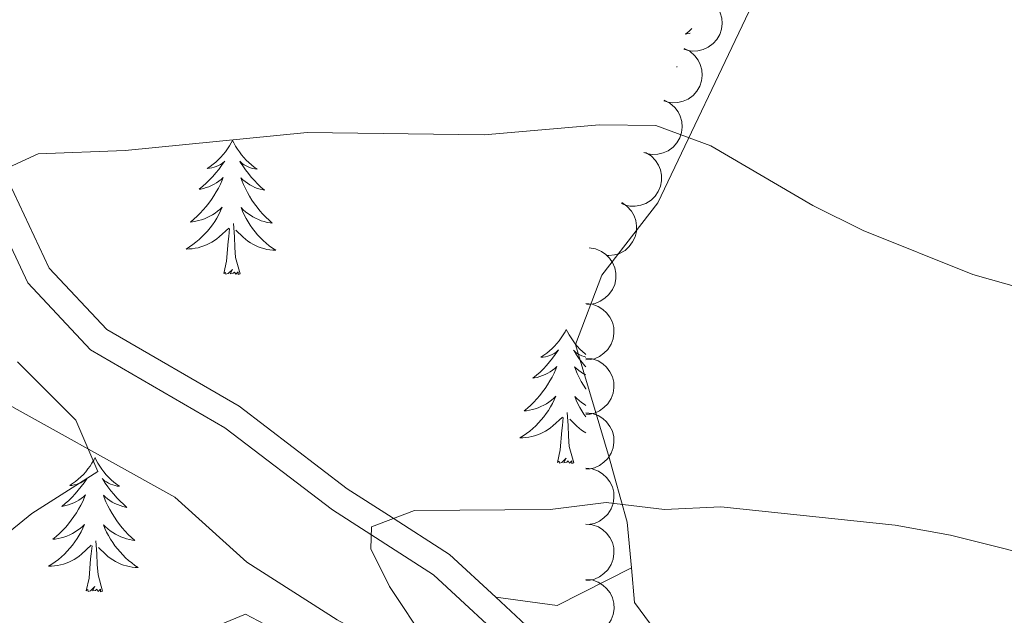
# Model space of a CAD drawing. Units: metres. Extents: x 600110 to 604565, y 712812 to 715782.
# Drawn here: x 603705 to 603793, y 713528 to 713581 of the extents above; entities that cross this region are included whole.
import ezdxf

# ---------------------------------------------------------------- set-up
doc = ezdxf.new("R2010")
doc.units = ezdxf.units.M
doc.header["$MEASUREMENT"] = 0
doc.linetypes.add('DGN Style 3', pattern=[73.780546, 52.70039, -21.080156])
for name, color, linetype, lineweight in [('Altimetría', 7, 'Continuous', 0), ('Carátula', 7, 'Continuous', 0), ('Entidades_rústicas', 7, 'Continuous', 0), ('Marco', 7, 'Continuous', 0), ('Viales_ffcc', 7, 'Continuous', 0), ('Zona_arbolada', 7, 'Continuous', 0)]:
    doc.layers.add(name, color=color, linetype=linetype, lineweight=lineweight)

msp = doc.modelspace()

# ---------------------------------------------------------------- linework, layer by layer
at = {"layer": 'Altimetría', "color": 30, "linetype": 'Continuous', "lineweight": 0, "flags": 128}
for points, elevation in [([(603800.5015177724, 713555.0156855781), (603790.1325246354, 713557.9342686795), (603780.3805867124, 713561.866841851), (603775.9029472801, 713564.0892687032), (603766.8443040762, 713569.3897437109), (603761.9443246908, 713571.1863666598), (603756.942738106, 713571.2513022886), (603746.6675311564, 713570.3660835875), (603730.9369098386, 713570.575621054), (603714.7322880928, 713568.9619655537), (603707.0171588426, 713568.6719713272), (603702.7960252031, 713566.7321520576)], 460), ([(603705.170719286, 713550.1862441038), (603710.3615242105, 713544.9929513878), (603712.301317388, 713540.4317809865), (603706.4294744935, 713536.6971648054), (603702.5474316045, 713533.5432007904)], 460), ([(603798.4199177227, 713532.1909602515), (603788.1338450832, 713534.7652800945), (603783.2124010655, 713535.651120814), (603767.7166862886, 713537.273340452), (603762.7088282085, 713537.0493372143), (603757.516599857, 713537.6811526509), (603752.5538533609, 713537.058439061), (603740.4860327197, 713536.9568026157), (603736.652100265, 713535.5013130296), (603736.6034124966, 713533.560820695), (603738.2530947898, 713530.2120708786), (603741.5998751028, 713525.1660508097), (603739.9496484292, 713524.4863685856), (603734.9578520695, 713524.1311136007), (603729.9554873358, 713525.3611880168), (603725.4421578934, 713527.7401595055), (603723.2102991093, 713526.8190480203), (603722.3360806126, 713522.5485033221), (603722.6082411979, 713517.5509345517), (603721.0727923256, 713512.7961106054), (603716.1707216133, 713503.6265664655), (603704.427290519, 713493.5360439748)], 465)]:
    msp.add_lwpolyline(points, dxfattribs=dict(at, elevation=elevation))
at = {"layer": 'Carátula', "color": 7, "linetype": 'Continuous', "lineweight": 0}
msp.add_3dface([(600109.9140000001, 712811.646), (604564.909, 712811.646), (604564.909, 715781.658), (600109.9140000001, 715781.658)], dxfattribs=at)
at = {"layer": 'Entidades_rústicas', "color": 92, "linetype": 'Continuous', "lineweight": 0, "flags": 128}
for points in [[(603765.1511693012, 713579.8119085354), (603764.8926792764, 713579.577703695), (603764.5757078147, 713579.3113597587), (603764.7000342319, 713579.3325244), (603764.9468646566, 713579.3868819338), (603764.9910520029, 713579.3992301486)], [(603763.8452284287, 713576.4428436151), (603763.7895249485, 713576.3956618146), (603763.8285945931, 713576.4000848089)], [(603724.2996758549, 713569.8646484497), (603724.1854509385, 713569.6473130672), (603724.0264030918, 713569.3746341672), (603723.8544896946, 713569.1111464375), (603723.668710856, 713568.8568646584), (603723.4710663573, 713568.6117592682), (603723.2605710893, 713568.3768449393), (603723.0382545041, 713568.1541066715), (603722.805086931, 713567.9415299019), (603722.5621126033, 713567.7420995228), (603722.3083168496, 713567.5548304236), (603722.0457142324, 713567.3806929339), (603722.2450324562, 713567.4007489989), (603722.4485719581, 713567.4357443012), (603722.6483631739, 713567.4877968703), (603722.8443617616, 713567.5539070342), (603723.0345975005, 713567.636104136), (603723.2170410478, 713567.7324179569), (603723.3926775132, 713567.8418338245), (603723.6004782917, 713568.0297828503), (603723.5585220049, 713567.9653959728), (603723.3234476808, 713567.6238332964), (603723.0755078057, 713567.2914617897), (603722.814717161, 713566.969281344), (603722.5420756373, 713566.6572771778), (603722.257598016, 713566.3564491824), (603721.9612842968, 713566.0667973573), (603721.6541343702, 713565.7883069217), (603721.3371629084, 713565.5219629854), (603721.4614893256, 713565.5431276266), (603721.7083197501, 713565.5974851605), (603721.9513723268, 713565.6669001793), (603722.1886472744, 713565.7514022461), (603722.4211444836, 713565.8509765789), (603722.6458642818, 713565.9656675213), (603722.8637769981, 713566.0934605105), (603723.0728976317, 713566.2353849995), (603723.2721967301, 713566.3894559876), (603723.461689074, 713566.5566733659), (603723.370417302, 713566.3359983477), (603723.209098397, 713565.977343624), (603723.0328845982, 713565.6259098505), (603722.8427757956, 713565.2816822466), (603722.6377720993, 713564.9446755934), (603722.4209027425, 713564.6168453291), (603722.1891680541, 713564.2982357969), (603721.9455824862, 713563.9898025442), (603721.6901312589, 713563.6905456807), (603721.4218440428, 713563.4024797687), (603721.1427206194, 713563.125575246), (603720.8517610985, 713562.8598468942), (603720.550980042, 713562.6062650415), (603720.7473281552, 713562.628365231), (603721.0149936948, 713562.6714135653), (603721.278896167, 713562.7305192752), (603721.5390355729, 713562.8056823614), (603721.795397131, 713562.8959029333), (603722.044966388, 713563.0002254427), (603722.287758125, 713563.1196497804), (603722.5237723417, 713563.2541759468), (603722.7509649144, 713563.4008338314), (603722.9693654042, 713563.5616232154), (603723.1779443584, 713563.7345590987), (603723.3757018866, 713563.9196562625), (603723.2298838978, 713563.5947761091), (603723.0701561247, 713563.2761022344), (603722.8965333477, 713562.9646345291), (603722.7090451296, 713562.6623727749), (603722.507676689, 713562.3683170809), (603722.2934426975, 713562.0834525572), (603722.0663579367, 713561.8087790941), (603721.8274222966, 713561.5442819106), (603721.5776356689, 713561.2899462262), (603721.316042505, 713561.0487864935), (603721.0436131342, 713560.8187881501), (603720.7613622276, 713560.6009363062), (603720.4693045672, 713560.3962308525), (603720.176513074, 713560.209538213), (603720.4416171531, 713560.2146202603), (603720.7049579471, 713560.2357301218), (603720.9675353465, 713560.2728530166), (603721.22734957, 713560.3260185062), (603721.4833859457, 713560.3942414813), (603721.7346445827, 713560.477536723), (603721.9801403717, 713560.5769189023), (603722.2198289693, 713560.6893883478), (603722.4517401562, 713560.8169744031), (603722.6758591512, 713560.9586771769), (603722.8911712824, 713561.1135115596), (603723.0966618785, 713561.2804924415), (603723.9563792709, 713562.0668708524)], [(603724.2996758549, 713569.8646484497), (603724.407426686, 713569.6440316816), (603724.5583449735, 713569.3667706663), (603724.7223948699, 713569.0983165151), (603724.9005762658, 713568.838654446), (603725.0908893803, 713568.5878140214), (603725.2943488846, 713568.3467803514), (603725.50998445, 713568.1175679981), (603725.7367666243, 713567.8981919612), (603725.973739859, 713567.6916666941), (603726.2218892642, 713567.4969775246), (603726.4792298393, 713567.3151539059), (603726.2805915426, 713567.3410928156), (603726.0781753978, 713567.3820892107), (603725.8800100938, 713567.4400246243), (603725.6860512868, 713567.5118993849), (603725.4983283202, 713567.5996837111), (603725.3188114145, 713567.70134826), (603725.146485897, 713567.8159079214), (603724.9443314662, 713568.0099171638), (603724.9843662211, 713567.9443182431), (603725.2092416442, 713567.5959562988), (603725.4472486761, 713567.2564012185), (603725.6984020979, 713566.9266528918), (603725.9617020187, 713566.6067261009), (603726.2371632201, 713566.2976207361), (603726.5247857014, 713565.9993367973), (603726.8235695725, 713565.7118890658), (603727.1325297232, 713565.4362922127), (603727.0088832332, 713565.4611225461), (603726.7637674063, 713565.5227523402), (603726.5228728577, 713565.5993213714), (603726.2881993691, 713565.6908000777), (603726.0587470497, 713565.7972032405), (603725.8375155714, 713565.918486516), (603725.6234754815, 713566.0526649046), (603725.4186413423, 713566.2007087346), (603725.2239834834, 713566.3606034431), (603725.0395166851, 713566.5333489215), (603725.1242256858, 713566.3100724446), (603725.2748726967, 713565.9468060434), (603725.4406215358, 713565.5903171622), (603725.6204723127, 713565.2406205824), (603725.815424918, 713564.8977015226), (603726.0225092412, 713564.5636041071), (603726.2447249556, 713564.2382839934), (603726.4790871686, 713563.9227854146), (603726.7255811, 713563.6161084808), (603726.9852362028, 713563.3202381921), (603727.2560526943, 713563.0352041104), (603727.5390304665, 713562.7609914548), (603727.8321845185, 713562.4986296783), (603727.636575456, 713562.5265240264), (603727.3702993321, 713562.5774654234), (603727.1082592676, 713562.6443459482), (603726.8504552627, 713562.727165601), (603726.5968725358, 713562.8249244913), (603726.350495978, 713562.9365783848), (603726.1113403714, 713563.0631271729), (603725.879405715, 713563.204570855), (603725.6566474475, 713563.3578801968), (603725.4430951313, 713563.5250549803), (603725.2397190947, 713563.7040806424), (603725.0475192287, 713563.8949424026), (603725.1836704325, 713563.5658940026), (603725.3339087935, 713563.2426380126), (603725.4982490917, 713562.9261743238), (603725.6767208898, 713562.6185027175), (603725.8693094065, 713562.318623303), (603726.0750295322, 713562.0275507523), (603726.2938960479, 713561.7462849556), (603726.5249090625, 713561.4748406943), (603726.7670686862, 713561.2132327496), (603727.0214191519, 713560.9644460124), (603727.2869310072, 713560.7264954823), (603727.5626191418, 713560.5003958312), (603727.8484983374, 713560.2871469494), (603728.1356434822, 713560.0918813206), (603727.8708054614, 713560.1047973065), (603727.6082037182, 713560.133681983), (603727.3468383623, 713560.1785501305), (603727.0887091749, 713560.2393721866), (603726.8348012655, 713560.3151334804), (603726.5861145251, 713560.40581923), (603726.3436636257, 713560.5124145458), (603726.1074042239, 713560.6319197551), (603725.8793656635, 713560.766305078), (603725.6595331633, 713560.9145706231), (603725.4488918332, 713561.0757017189), (603725.2484267831, 713561.2486836936), (603724.5996628965, 713561.8783418706)], [(603724.9754130591, 713558.0023644695), (603724.5677445892, 713559.4485482126), (603724.4901165694, 713560.3537945272), (603724.4581487796, 713561.3033707803), (603724.373365026, 713562.4687512827)], [(603723.5055736494, 713558.0240925639), (603723.7670720611, 713559.1383490786), (603723.9058082472, 713560.8784885185), (603723.9602031836, 713561.3107317267), (603724.0338829763, 713562.0327215383)], [(603724.9754130591, 713558.0023644695), (603724.8004269584, 713557.9369437951), (603724.7849616972, 713558.1761985244), (603724.5917010682, 713557.9570311701), (603724.4737148331, 713558.1617974963), (603724.3511317021, 713558.055597798), (603724.0803630233, 713558.0055945718), (603724.2821505505, 713558.3956545591), (603723.8915758238, 713558.0213867635), (603723.702798187, 713557.970171494), (603723.6641971907, 713558.1327598181), (603723.5055736494, 713558.0240925639)], [(603753.976589588, 713553.0641581209), (603753.8623646714, 713552.8468227386), (603753.703316825, 713552.5741438386), (603753.531403428, 713552.3106561087), (603753.3456245889, 713552.0563743298), (603753.1479800907, 713551.8112689396), (603752.9374848222, 713551.5763546105), (603752.7151682372, 713551.3536163426), (603752.4820006641, 713551.1410395731), (603752.2390263365, 713550.941609194), (603751.985230583, 713550.754340095), (603751.7226279657, 713550.5802026051), (603751.9219461891, 713550.60025867), (603752.125485691, 713550.6352539724), (603752.3252769073, 713550.6873065417), (603752.5212754942, 713550.7534167054), (603752.7115112336, 713550.8356138074), (603752.8939547809, 713550.9319276281), (603753.0695912461, 713551.041343496), (603753.2773920251, 713551.2292925215), (603753.235435738, 713551.1649056443), (603753.0003614135, 713550.8233429675), (603752.7524215386, 713550.4909714612), (603752.4916308939, 713550.1687910152), (603752.2189893704, 713549.856786849), (603751.9345117491, 713549.5559588538), (603751.6381980295, 713549.2663070285), (603751.331048103, 713548.9878165931), (603751.0140766413, 713548.7214726568), (603751.1384030583, 713548.7426372978), (603751.385233483, 713548.7969948316), (603751.62828606, 713548.8664098508), (603751.8655610075, 713548.9509119173), (603752.0980582165, 713549.0504862501), (603752.3227780149, 713549.1651771925), (603752.540690731, 713549.2929701817), (603752.7498113648, 713549.4348946707), (603752.9491104633, 713549.588965659), (603753.138602807, 713549.7561830373), (603753.0473310351, 713549.5355080192), (603752.8860121302, 713549.1768532954), (603752.7097983311, 713548.8254195219), (603752.519689529, 713548.481191918), (603752.314685832, 713548.1441852648), (603752.0978164757, 713547.8163550003), (603751.8660817868, 713547.497745468), (603751.6224962194, 713547.1893122157), (603751.3670449918, 713546.8900553521), (603751.0987577757, 713546.6019894399), (603750.8196343523, 713546.3250849175), (603750.5286748314, 713546.0593565656), (603750.2278937749, 713545.8057747125), (603750.4242418883, 713545.8278749022), (603750.6919074275, 713545.8709232365), (603750.9558099003, 713545.9300289464), (603751.215949306, 713546.0051920328), (603751.4723108639, 713546.0954126043), (603751.7218801207, 713546.1997351139), (603751.9646718579, 713546.3191594516), (603752.200686075, 713546.4536856182), (603752.4278786471, 713546.6003435026), (603752.6462791369, 713546.7611328869), (603752.8548580913, 713546.9340687701), (603753.0526156197, 713547.1191659339), (603752.9067976307, 713546.7942857805), (603752.7470698573, 713546.4756119056), (603752.5734470808, 713546.1641442005), (603752.3859588625, 713545.8618824463), (603752.1845904216, 713545.5678267526), (603751.9703564306, 713545.2829622284), (603751.7432716694, 713545.0082887651), (603751.5043360298, 713544.7437915818), (603751.2545494018, 713544.4894558971), (603750.9929562381, 713544.2482961644), (603750.7205268671, 713544.0182978215), (603750.4382759607, 713543.8004459776), (603750.1462183001, 713543.5957405237), (603749.8534268071, 713543.4090478842), (603750.1185308865, 713543.4141299317), (603750.38187168, 713543.4352397933), (603750.6444490799, 713543.4723626876), (603750.9042633031, 713543.5255281774), (603751.1602996788, 713543.5937511525), (603751.4115583159, 713543.677046394), (603751.6570541046, 713543.7764285738), (603751.8967427022, 713543.8888980192), (603752.128653889, 713544.0164840743), (603752.3527728841, 713544.1581868483), (603752.5680850155, 713544.313021231), (603752.7735756116, 713544.4800021129), (603753.633293004, 713545.266380524)], [(603753.976589588, 713553.0641581209), (603754.0843404192, 713552.8435413528), (603754.2352587064, 713552.5662803375), (603754.3993086028, 713552.2978261863), (603754.5774899991, 713552.0381641171), (603754.7678031132, 713551.7873236926), (603754.9712626173, 713551.5462900223), (603755.1868981831, 713551.3170776693), (603755.4136803569, 713551.0977016324), (603755.6506535916, 713550.8911763651), (603755.7149222211, 713550.8412209521)], [(603755.7142562009, 713550.593203702), (603755.5569238267, 713550.6395342958), (603755.3629650197, 713550.7114090559), (603755.1752420536, 713550.7991933825), (603754.9957251472, 713550.9008579312), (603754.8233996301, 713551.0154175926), (603754.6212451993, 713551.2094268352), (603754.6612799545, 713551.1438279145), (603754.8861553771, 713550.79546597), (603755.1241624088, 713550.4559108894), (603755.3753158308, 713550.1261625635), (603755.6386157519, 713549.8062357721), (603755.7143657345, 713549.7211068105)], [(603755.7148256679, 713549.0080221111), (603755.514429304, 713549.1179961874), (603755.3003892142, 713549.2521745756), (603755.0955550757, 713549.4002184055), (603754.9008972165, 713549.5601131145), (603754.7164304182, 713549.7328585931), (603754.8011394192, 713549.5095821158), (603754.9517864296, 713549.1463157148), (603755.1175352689, 713548.7898268336), (603755.2973860458, 713548.4401302538), (603755.4923386509, 713548.0972111938), (603755.6994229746, 713547.7631137783), (603755.7140961536, 713547.7408944666)], [(603755.7149125531, 713546.3077258326), (603755.5563194479, 713546.4040805262), (603755.3335611806, 713546.5573898682), (603755.1200088644, 713546.7245646515), (603754.9166328278, 713546.9035903136), (603754.7244329618, 713547.0944520738), (603754.8605841659, 713546.765403674), (603755.0108225264, 713546.442147684), (603755.1751628248, 713546.1256839952), (603755.3536346229, 713545.8180123887), (603755.5462231396, 713545.5181329744), (603755.7147160294, 713545.2796164216)], [(603754.652326792, 713541.2018741404), (603754.2446583221, 713542.6480578836), (603754.1670303026, 713543.5533041984), (603754.1350625125, 713544.5028804517), (603754.0502787591, 713545.6682609539)], [(603753.1824873823, 713541.2236022351), (603753.4439857937, 713542.3378587498), (603753.5827219803, 713544.07799819), (603753.6371169167, 713544.5102413979), (603753.7107967094, 713545.2322312098)], [(603755.7149168449, 713543.872459728), (603755.5562793966, 713543.9658147495), (603755.3364468967, 713544.1140802947), (603755.1258055663, 713544.2752113903), (603754.9253405158, 713544.448193365), (603754.2765766296, 713545.077851542)], [(603712.0644076478, 713541.6574166482), (603711.9501827315, 713541.440081266), (603711.7911348848, 713541.167402366), (603711.6192214878, 713540.903914636), (603711.433442649, 713540.649632857), (603711.2357981505, 713540.404527467), (603711.0253028823, 713540.1696131378), (603710.802986297, 713539.9468748698), (603710.569818724, 713539.7342981005), (603710.3268443963, 713539.5348677214), (603710.0730486428, 713539.3475986223), (603709.8104460256, 713539.1734611322), (603710.0097642492, 713539.1935171974), (603710.2133037511, 713539.2285124995), (603710.4130949671, 713539.280565069), (603710.6090935546, 713539.3466752328), (603710.7993292934, 713539.4288723348), (603710.9817728407, 713539.5251861552), (603711.1574093061, 713539.634602023), (603711.365210085, 713539.8225510488), (603711.3232537981, 713539.7581641714), (603711.0881794733, 713539.4166014949), (603710.8402395984, 713539.0842299883), (603710.579448954, 713538.7620495425), (603710.3068074305, 713538.4500453763), (603710.0223298089, 713538.1492173809), (603709.7260160896, 713537.8595655558), (603709.4188661634, 713537.5810751203), (603709.1018947016, 713537.3147311839), (603709.2262211181, 713537.3358958252), (603709.4730515431, 713537.3902533588), (603709.7161041198, 713537.4596683781), (603709.9533790674, 713537.5441704444), (603710.1858762766, 713537.6437447774), (603710.4105960748, 713537.7584357196), (603710.6285087911, 713537.886228709), (603710.8376294249, 713538.0281531981), (603711.0369285231, 713538.1822241861), (603711.226420867, 713538.3494415644), (603711.135149095, 713538.1287665463), (603710.9738301903, 713537.7701118223), (603710.7976163914, 713537.418678049), (603710.6075075888, 713537.0744504451), (603710.4025038918, 713536.7374437919), (603710.1856345355, 713536.4096135276), (603709.9538998471, 713536.0910039954), (603709.7103142794, 713535.7825707428), (603709.4548630519, 713535.4833138795), (603709.1865758358, 713535.1952479673), (603708.9074524124, 713534.9183434448), (603708.6164928912, 713534.6526150927), (603708.3157118349, 713534.3990332398), (603708.5120599482, 713534.4211334295), (603708.7797254876, 713534.4641817636), (603709.0436279601, 713534.5232874737), (603709.3037673659, 713534.5984505601), (603709.560128924, 713534.6886711316), (603709.809698181, 713534.7929936412), (603710.0524899177, 713534.912417979), (603710.2885041349, 713535.0469441453), (603710.515696707, 713535.1936020295), (603710.7340971967, 713535.354391414), (603710.9426761516, 713535.5273272975), (603711.1404336796, 713535.712424461), (603710.9946156908, 713535.3875443076), (603710.8348879176, 713535.0688704327), (603710.6612651409, 713534.7574027278), (603710.4737769226, 713534.4551409737), (603710.2724084819, 713534.1610852794), (603710.0581744905, 713533.8762207555), (603709.8310897297, 713533.6015472924), (603709.5921540896, 713533.3370501092), (603709.3423674616, 713533.0827144245), (603709.0807742979, 713532.8415546918), (603708.8083449272, 713532.6115563489), (603708.5260940208, 713532.3937045049), (603708.2340363599, 713532.1889990508), (603707.9412448672, 713532.0023064115), (603708.2063489463, 713532.007388459), (603708.4696897401, 713532.0284983206), (603708.7322671397, 713532.0656212149), (603708.992081363, 713532.1187867045), (603709.2481177386, 713532.1870096799), (603709.4993763757, 713532.2703049211), (603709.7448721644, 713532.3696871011), (603709.9845607621, 713532.4821565466), (603710.2164719491, 713532.6097426016), (603710.4405909441, 713532.7514453754), (603710.6559030754, 713532.9062797583), (603710.8613936715, 713533.07326064), (603711.7211110641, 713533.8596390511)], [(603712.0644076478, 713541.6574166482), (603712.172158479, 713541.4367998801), (603712.3230767662, 713541.1595388651), (603712.4871266631, 713540.8910847134), (603712.665308059, 713540.6314226442), (603712.855621173, 713540.3805822199), (603713.0590806776, 713540.1395485497), (603713.2747162431, 713539.9103361967), (603713.501498417, 713539.6909601598), (603713.7384716519, 713539.4844348924), (603713.9866210571, 713539.2897457234), (603714.2439616323, 713539.1079221047), (603714.0453233356, 713539.1338610142), (603713.842907191, 713539.1748574092), (603713.6447418865, 713539.2327928231), (603713.4507830797, 713539.3046675832), (603713.2630601134, 713539.3924519098), (603713.0835432073, 713539.4941164583), (603712.91121769, 713539.6086761197), (603712.7090632594, 713539.8026853623), (603712.7490980143, 713539.7370864418), (603712.973973437, 713539.3887244973), (603713.2119804688, 713539.0491694168), (603713.4631338906, 713538.7194210906), (603713.726433812, 713538.3994942994), (603714.001895013, 713538.0903889346), (603714.2895174944, 713537.792104996), (603714.5883013657, 713537.5046572641), (603714.8972615164, 713537.2290604115), (603714.7736150259, 713537.2538907449), (603714.5284991993, 713537.3155205387), (603714.287604651, 713537.3920895697), (603714.0529311621, 713537.4835682763), (603713.8234788426, 713537.589971439), (603713.6022473641, 713537.7112547148), (603713.3882072743, 713537.8454331029), (603713.1833731355, 713537.9934769329), (603712.9887152766, 713538.1533716419), (603712.8042484783, 713538.32611712), (603712.888957479, 713538.1028406429), (603713.0396044897, 713537.7395742419), (603713.205353329, 713537.383085361), (603713.3852041056, 713537.0333887811), (603713.5801567112, 713536.6904697209), (603713.7872410344, 713536.3563723057), (603714.0094567486, 713536.0310521917), (603714.2438189615, 713535.7155536134), (603714.4903128932, 713535.4088766796), (603714.7499679953, 713535.1130063906), (603715.0207844872, 713534.8279723092), (603715.3037622594, 713534.5537596536), (603715.5969163114, 713534.2913978768), (603715.4013072487, 713534.319292225), (603715.135031125, 713534.3702336219), (603714.8729910608, 713534.4371141468), (603714.6151870554, 713534.5199337997), (603714.3616043285, 713534.6176926899), (603714.1152277712, 713534.7293465836), (603713.8760721644, 713534.8558953712), (603713.644137508, 713534.9973390533), (603713.4213792405, 713535.1506483953), (603713.2078269243, 713535.3178231786), (603713.0044508879, 713535.496848841), (603712.8122510216, 713535.6877106011), (603712.9484022257, 713535.3586622011), (603713.0986405865, 713535.0354062112), (603713.2629808849, 713534.7189425225), (603713.4414526827, 713534.411270916), (603713.6340411995, 713534.1113915015), (603713.8397613252, 713533.8203189506), (603714.0586278411, 713533.5390531542), (603714.2896408557, 713533.2676088931), (603714.5318004792, 713533.0060009481), (603714.7861509447, 713532.7572142109), (603715.0516628001, 713532.519263681), (603715.327350935, 713532.2931640297), (603715.6132301306, 713532.079915148), (603715.9003752754, 713531.8846495191), (603715.6355372546, 713531.8975655052), (603715.3729355114, 713531.9264501815), (603715.1115701555, 713531.971318329), (603714.8534409676, 713532.0321403851), (603714.5995330585, 713532.1079016787), (603714.3508463181, 713532.1985874285), (603714.1083954186, 713532.3051827445), (603713.8721360168, 713532.4246879539), (603713.6440974565, 713532.5590732768), (603713.4242649565, 713532.7073388218), (603713.2136236262, 713532.8684699174), (603713.0131585759, 713533.0414518921), (603712.3643946897, 713533.6711100694)], [(603754.652326792, 713541.2018741404), (603754.4773406915, 713541.1364534663), (603754.4618754301, 713541.3757081958), (603754.2686148009, 713541.1565408416), (603754.1506285663, 713541.3613071677), (603754.028045435, 713541.2551074694), (603753.7572767562, 713541.2051042428), (603753.9590642836, 713541.5951642303), (603753.5684895569, 713541.220896435), (603753.3797119199, 713541.1696811654), (603753.3411109236, 713541.3322694893), (603753.1824873823, 713541.2236022351)], [(603712.7401448519, 713529.7951326678), (603712.3324763821, 713531.2413164107), (603712.2548483624, 713532.1465627255), (603712.2228805723, 713533.0961389791), (603712.1380968189, 713534.2615194812)], [(603711.2703054424, 713529.8168607624), (603711.5318038538, 713530.9311172771), (603711.6705400404, 713532.6712567171), (603711.7249349765, 713533.1034999252), (603711.7986147692, 713533.8254897369)], [(603712.7401448519, 713529.7951326678), (603712.5651587516, 713529.7297119934), (603712.5496934901, 713529.968966723), (603712.356432861, 713529.7497993689), (603712.2384466261, 713529.9545656948), (603712.1158634948, 713529.8483659965), (603711.8450948163, 713529.7983627701), (603712.0468823437, 713530.1884227574), (603711.6563076167, 713529.8141549621), (603711.46752998, 713529.7629396927), (603711.4289289839, 713529.9255280166), (603711.2703054424, 713529.8168607624)]]:
    msp.add_lwpolyline(points, dxfattribs=at)
at = {"layer": 'Entidades_rústicas', "color": 92, "linetype": 'Continuous', "lineweight": 0, "extrusion": (0.01076221420580371, 0.08038019972561025, 0.9967061744754366), "elevation": 64316.16693220974, "flags": 128}
msp.add_lwpolyline([(-503717.3102304868, -784708.7268306841), (-503722.8167288296, -784708.7268306841), (-503728.9201397283, -784712.9193159139)], dxfattribs=at)
at = {"layer": 'Entidades_rústicas', "color": 92, "linetype": 'Continuous', "lineweight": 0}
for points in [[(603759.7605858571, 713531.8453467225, 466.079), (603759.38485135, 713535.9253461813, 465.199), (603758.2692515897, 713539.9522758024, 464.451), (603757.7945965319, 713541.6704793922, 464.133), (603754.8078822112, 713551.7247244441, 462.949), (603757.1373539285, 713557.8959666623, 462.001), (603762.1075580032, 713564.3002016253, 461.172), (603770.4949298552, 713581.9211527465, 457.973), (603774.2613646626, 713591.9355750384, 455.722), (603776.4369193211, 713599.7372704265, 454.064), (603776.6317903646, 713606.7631575789, 452.879), (603775.3520677297, 713613.5568153549, 450.747), (603772.7139604853, 713621.2816531635, 449.562), (603771.4720101042, 713621.9030783402, 449.325), (603758.0025695581, 713621.9051705936, 448.852), (603747.9882889311, 713623.1103234997, 448.259), (603738.9440093527, 713627.4204780101, 448.022), (603728.853315451, 713633.6723117074, 447.312), (603716.0446663522, 713640.8944255442, 445.89), (603702.4985117454, 713648.1554447124, 444.705), (603687.4005675861, 713656.9305663165, 443.639), (603680.452835483, 713661.9388079864, 443.284)], [(603685.521044998, 713575.9945056953, 455.602), (603686.2969959306, 713578.5563162172, 455.602), (603687.65604399, 713579.5643382266, 455.602), (603689.170092494, 713580.030009923, 455.602), (603691.2659617383, 713578.7878951498, 455.838), (603693.7104327881, 713572.84811449, 456.549), (603697.3944550871, 713554.7586847118, 457.615), (603698.6363671392, 713550.9549124453, 458.089), (603701.9745206095, 713547.6932148186, 458.681), (603719.1682079509, 713538.1410311093, 461.051), (603725.572409855, 713532.3567385883, 463.065), (603733.6065302165, 713527.231426206, 464.723), (603742.3398811468, 713522.4548165789, 465.552), (603746.1426908197, 713519.7753144628, 465.907), (603748.7436030915, 713516.1644758685, 466.618), (603751.5376490823, 713514.1849607758, 467.684), (603761.1286489891, 713512.5580183107, 468.912)], [(603802.9352797684, 713520.2749168393, 466.739), (603779.2957416729, 713520.0073040102, 467.805), (603770.5617133328, 713520.74648258, 467.569), (603767.1078289778, 713521.7946490096, 467.569), (603763.3032899259, 713524.3571639068, 467.45), (603760.0433496758, 713528.7828326211, 466.739), (603759.7605858571, 713531.8453467225, 466.079)]]:
    msp.add_polyline3d(points, dxfattribs=at)
at = {"layer": 'Marco', "color": 7, "linetype": 'Continuous', "lineweight": 0}
msp.add_3dface([(600984.6746901572, 713205.6343005521), (600985.2606964544, 715519.1383779845), (604404.7446511318, 715519.1649316307), (604405.2783746698, 713205.6343005521)], dxfattribs=at)
at = {"layer": 'Viales_ffcc', "color": 7, "linetype": 'Continuous', "lineweight": 0}
msp.add_polyline3d([(603761.1286489891, 713512.5580183107, 468.912), (603755.6329078206, 713517.960841185, 468.438), (603749.6641287913, 713524.3117596144, 467.135), (603742.1785867962, 713531.2311594465, 465.595), (603733.1760774702, 713537.0138574184, 464.528), (603723.6059075911, 713544.3121115582, 463.107), (603711.666891298, 713551.2323383582, 462.159), (603706.0765422184, 713557.2036217349, 461.212), (603702.381413073, 713565.0700988753, 460.027), (603698.1188302822, 713573.3160050081, 458.013), (603694.6131352568, 713582.6988477749, 455.999), (603694.4259863384, 713591.4175665046, 454.933), (603696.9863337765, 713600.8937571945, 453.867), (603698.3141253882, 713607.9058971275, 453.037), (603695.4718961162, 713616.4358400207, 451.971), (603690.545819706, 713623.6384392877, 450.787), (603684.3868049111, 713628.7570349695, 449.365), (603677.9423447358, 713631.885632427, 448.536), (603669.7931125707, 713635.5834903365, 448.18), (603663.0658294, 713639.4703510418, 448.654), (603655.2006105522, 713643.1670108149, 449.365), (603641.9330210548, 713645.7283990956, 449.602), (603631.3193129266, 713649.1416533738, 449.839), (603618.6216081802, 713654.2618977211, 450.313)], dxfattribs=at)
at = {"layer": 'Viales_ffcc', "color": 7, "linetype": 'DGN Style 3', "lineweight": 0}
for points in [[(603747.6988227575, 713529.2443476974, 466.419), (603743.5845888744, 713533.0475757411, 465.595), (603738.1515764608, 713536.5372624195, 464.957), (603734.4899470073, 713538.8896420116, 464.528), (603724.8782399278, 713546.2195135672, 463.107), (603713.1068157572, 713553.0432526446, 462.159), (603707.9939640614, 713558.503422288, 461.212), (603704.4345922505, 713566.0818613297, 460.027), (603700.2147926097, 713574.245126056, 458.013), (603696.8928488013, 713583.1361990697, 455.999), (603696.7210990537, 713591.1376118218, 454.933), (603699.2189941793, 713600.3807001549, 453.867), (603700.6737206336, 713608.0640371868, 453.037), (603697.5413100424, 713617.4633642312, 451.971), (603692.2540044151, 713625.1943605577, 450.787), (603685.6355833006, 713630.6947884457, 449.365), (603681.0748051256, 713632.9084432151, 448.802)], [(603960.1730943024, 713478.7782487739, 474.835), (603943.5819366227, 713481.3257612553, 474.835), (603927.3693619473, 713484.7217705892, 475.19), (603912.3567405196, 713488.2410568614, 474.953), (603893.9607530872, 713491.4223157952, 475.308), (603875.8053488494, 713490.8526088896, 475.072), (603862.1931578256, 713491.4138722273, 475.072), (603850.9404586065, 713493.2764020341, 474.953), (603838.9965531887, 713496.0772510781, 474.124), (603813.5768245794, 713504.8079342949, 470.688), (603802.7008250831, 713507.12094531, 469.978), (603781.3141279011, 713511.0204884433, 470.096), (603771.5083923226, 713512.531592265, 469.741), (603762.2706120957, 713514.6443668588, 468.912), (603757.2697359791, 713519.5608219907, 468.438), (603751.2763292065, 713525.9371072147, 467.135), (603747.6988227575, 713529.2443476974, 466.419)]]:
    msp.add_polyline3d(points, dxfattribs=at)
at = {"layer": 'Zona_arbolada', "color": 92, "linetype": 'Continuous', "lineweight": 0, "flags": 128}
for points, elevation in [([(603766.2503403914, 713582.6473806715), (603766.7502242981, 713582.3903241022), (603767.1900306528, 713582.0031879889), (603767.479859859, 713581.6178835232), (603767.6713550915, 713581.2154638718), (603767.8091034775, 713580.7421797265), (603767.8485178896, 713580.2517803949), (603767.7904051293, 713579.7643307494), (603767.6262112951, 713579.2895817263), (603767.3762371058, 713578.8480852318), (603767.0393381908, 713578.4687063035), (603766.5927388747, 713578.1452587799), (603766.1592751236, 713577.956681404), (603765.6795009633, 713577.8353914418), (603765.1882923695, 713577.8021895248), (603764.8121358913, 713577.8638138208), (603764.4431377561, 713577.9854048418)], 464.4638196496509), ([(603764.4663556821, 713578.0452992925), (603764.9662395888, 713577.7882427233), (603765.4060459435, 713577.4011066097), (603765.6958751497, 713577.0158021443), (603765.8873703824, 713576.6133824927), (603766.0251187682, 713576.1400983473), (603766.0645331803, 713575.649699016), (603766.00642042, 713575.1622493702), (603765.8422265858, 713574.6875003474), (603765.5922523965, 713574.2460038529), (603765.2553534815, 713573.8666249246), (603764.8087541654, 713573.543177401), (603764.3752904143, 713573.3546000251), (603763.895516254, 713573.2333100629), (603763.4043076602, 713573.2001081458), (603763.028151182, 713573.2617324418), (603762.6591530468, 713573.3833234629)], 465.2627223585837), ([(603762.6823709728, 713573.4432179136), (603763.1822548795, 713573.1861613444), (603763.6220612342, 713572.7990252308), (603763.9118904404, 713572.4137207654), (603764.1033856731, 713572.0113011138), (603764.2411340589, 713571.5380169684), (603764.280548471, 713571.0476176371), (603764.2224357107, 713570.5601679913), (603764.0582418765, 713570.0854189685), (603763.8082676874, 713569.643922474), (603763.4713687722, 713569.2645435457), (603763.0247694561, 713568.9410960218), (603762.591305705, 713568.7525186462), (603762.1115315447, 713568.631228684), (603761.6203229509, 713568.5980267669), (603761.2441664727, 713568.6596510629), (603760.8751683375, 713568.781242084)], 466.0616250675164), ([(603761.031743967, 713568.7772834369), (603761.5116129473, 713568.4845587164), (603761.9221047899, 713568.0664672828), (603762.183149687, 713567.6611081064), (603762.3448764016, 713567.245829321), (603762.4478456969, 713566.7637817876), (603762.4514968097, 713566.271814645), (603762.3580934056, 713565.7898809835), (603762.1598132576, 713565.3283279173), (603761.8783977595, 713564.9061767983), (603761.5148044652, 713564.552299466), (603761.0458681697, 713564.2621822467), (603760.5998396336, 713564.1056230096), (603760.1125160253, 713564.0195404855), (603759.6201934987, 713564.0221442669), (603759.2495137302, 713564.110957325), (603758.890333784, 713564.2590578527)], 466.7750653644492), ([(603758.9063334542, 713564.3327717485), (603759.3724697435, 713564.0186396746), (603759.763628917, 713563.5824075106), (603760.0060700709, 713563.1656548418), (603760.1488459925, 713562.7434854019), (603760.2299043394, 713562.2572734682), (603760.2112974536, 713561.7656447629), (603760.0961892668, 713561.2884295546), (603759.8772336137, 713560.8363182053), (603759.5770100676, 713560.4273291193), (603759.1977812287, 713560.0902612661), (603758.7162014269, 713559.8216534767), (603758.2635474645, 713559.685430716), (603757.7728287345, 713559.6214805187), (603757.6307190773, 713559.6286687802)], 466.081354629997), ([(603756.0124184117, 713560.3095239026), (603756.5680609529, 713560.224533512), (603757.1080481678, 713559.997118016), (603757.5052410974, 713559.7238081612), (603757.8146265771, 713559.4030393583), (603758.0955536019, 713558.9980054009), (603758.2886731764, 713558.5455124951), (603758.3883779396, 713558.0648429513), (603758.3834600435, 713557.562526254), (603758.2866421328, 713557.064497598), (603758.0876718478, 713556.5977641882), (603757.76691731, 713556.1492268138), (603757.4157849334, 713555.8327488462), (603756.9993699361, 713555.565367003), (603756.5441366408, 713555.377881278), (603756.1678831982, 713555.3168518024), (603755.7793726926, 713555.314957886)], 465.0865019185645), ([(603755.7144932228, 713555.3549602614), (603756.2734933835, 713555.2959617847), (603756.8234939342, 713555.0939632836), (603757.2329946277, 713554.8394643995), (603757.5569954615, 713554.5334652825), (603757.8564965285, 713554.1419660987), (603758.0704977356, 713553.698966682), (603758.1924990315, 713553.2234670143), (603758.2110003997, 713552.7214670649), (603758.1375017676, 713552.2194668646), (603757.9605030634, 713551.743966382), (603757.6610043251, 713551.2809655659), (603757.3250052314, 713550.9484646502), (603756.9215060123, 713550.6619635506), (603756.4755065804, 713550.453462335), (603756.1025067943, 713550.3749613187), (603755.7145068487, 713550.3549602614)], 465.5327055733863), ([(603755.7145064201, 713550.5121295252), (603756.2735065811, 713550.4531310485), (603756.8235071315, 713550.2511325474), (603757.2330078252, 713549.9966336635), (603757.557008659, 713549.6906345463), (603757.8565097258, 713549.2991353627), (603758.0705109332, 713548.8561359458), (603758.1925122291, 713548.3806362781), (603758.211013597, 713547.8786363287), (603758.1375149651, 713547.3766361284), (603757.9605162609, 713546.9011356458), (603757.6610175227, 713546.4381348297), (603757.3250184287, 713546.105633914), (603756.9215192096, 713545.8191328144), (603756.4755197777, 713545.6106315989), (603756.1025199916, 713545.5321305825), (603755.7145200463, 713545.5121295252)], 466.7764862852534), ([(603755.7137601753, 713545.6518501125), (603756.272789452, 713545.5931281617), (603756.8228898572, 713545.3914017524), (603757.2325163928, 713545.1371054656), (603757.5566685547, 713544.8312666586), (603757.8563632465, 713544.4399156759), (603758.0705835645, 713543.9970221724), (603758.1928200594, 713543.5215829129), (603758.2115697477, 713543.0195921769), (603758.1383194476, 713542.5175556808), (603757.9615559792, 713542.0419677012), (603757.6622863088, 713541.5788187895), (603757.326451733, 713541.2461517069), (603756.9230942857, 713540.9594510449), (603756.4771980471, 713540.750729234), (603756.1042371385, 713540.6720437165), (603755.7162471341, 713540.6518507309)], 467.9376866512177), ([(603755.7171024582, 713540.7135014175), (603756.2760918788, 713540.6544012662), (603756.8260556788, 713540.45230273), (603757.2355100752, 713540.1977293668), (603757.5594552462, 713539.8916713228), (603757.858885099, 713539.5001176698), (603758.0728057262, 713539.0570793359), (603758.1947205325, 713538.5815574857), (603758.2131305921, 713538.0795541792), (603758.1395406534, 713537.5775673559), (603757.9624554643, 713537.1020990754), (603757.6628725166, 713536.6391527422), (603757.3268129504, 713536.3067129462), (603756.9232616264, 713536.0202852429), (603756.4772242783, 713535.811865153), (603756.1042102198, 713535.7334319823), (603755.7162066428, 713535.7135014979)], 468.4073101634336), ([(603755.7162141115, 713535.7551874605), (603756.2752035321, 713535.6960873092), (603756.8251673321, 713535.4939887726), (603757.2346217288, 713535.2394154095), (603757.5585668995, 713534.9333573657), (603757.8579967523, 713534.5418037127), (603758.0719173797, 713534.0987653788), (603758.1938321858, 713533.6232435287), (603758.2122422454, 713533.1212402219), (603758.1386523067, 713532.6192533986), (603757.9615671176, 713532.1437851181), (603757.6619841701, 713531.6808387849), (603757.3259246037, 713531.3483989891), (603756.9223732799, 713531.0619712858), (603756.4763359316, 713530.8535511959), (603756.1033218731, 713530.775118025), (603755.7153182961, 713530.7551875405)], 467.7630106117854), ([(603755.7137958456, 713530.8335200793), (603756.2731178775, 713530.7776553798), (603756.824241867, 713530.5787424641), (603757.2351624386, 713530.3265425751), (603757.5608731201, 713530.0223640883), (603757.8625635945, 713529.6325495713), (603758.0790441791, 713529.1907564562), (603758.2037084405, 713528.715947998), (603758.2250229176, 713528.2140596209), (603758.1543388409, 713527.71165539), (603757.9800078028, 713527.2351704068), (603757.6831086015, 713526.7704983565), (603757.3489782468, 713526.4361195953), (603756.9470910258, 713526.1473616315), (603756.502267119, 713525.9363641392), (603756.1297131402, 713525.8557739223), (603755.7418313818, 713525.8335986792)], 468.2106962998324)]:
    msp.add_lwpolyline(points, dxfattribs=dict(at, elevation=elevation))

doc.saveas('drawing.dxf')
